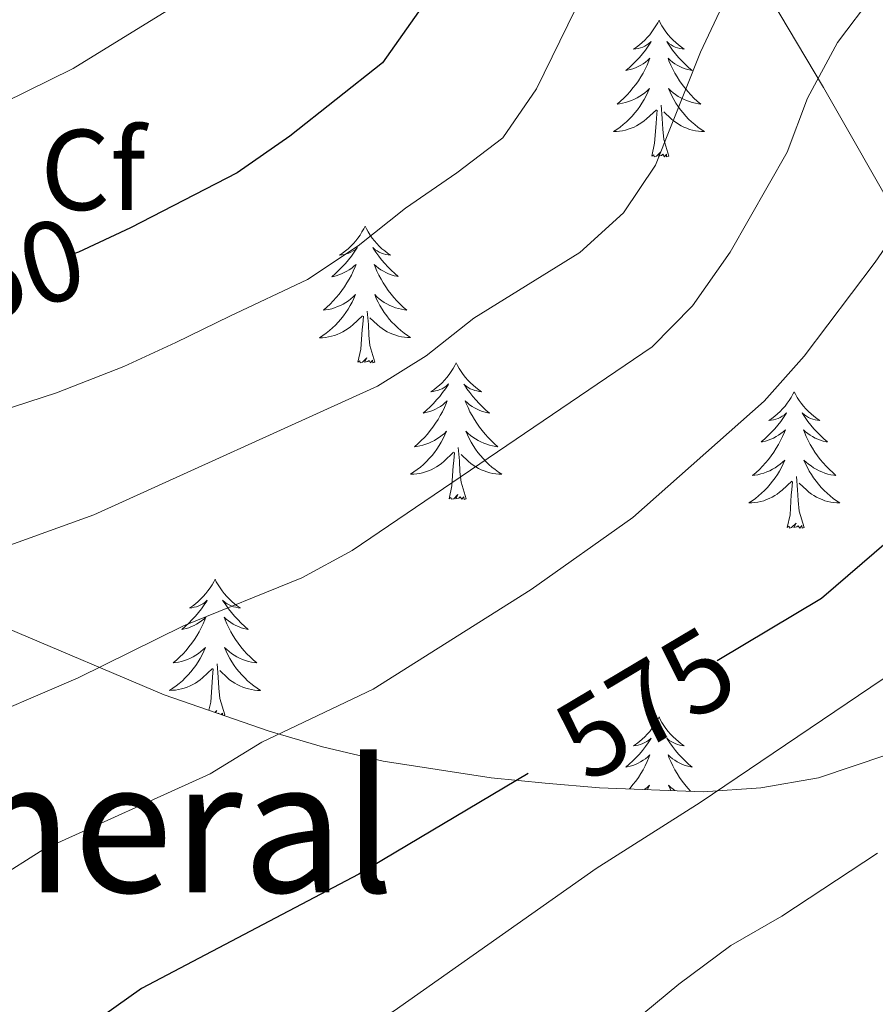
# Model space of a CAD drawing. Units: metres. Extents: x 582688 to 587179, y 4728532 to 4731557.
# Drawn here: x 586817 to 586891, y 4729094 to 4729180 of the extents above; entities that cross this region are included whole.
import ezdxf
from ezdxf.enums import TextEntityAlignment as Align

# ---------------------------------------------------------------- set-up
doc = ezdxf.new("R2010")
doc.units = ezdxf.units.M
doc.header["$MEASUREMENT"] = 0
for name, color, linetype, lineweight in [('Level 35', 92, 'Continuous', 0), ('Level 36', 19, 'Continuous', 40), ('Level 37', 92, 'Continuous', 0), ('Level 4', 36, 'Continuous', 30), ('Level 41', 19, 'Continuous', 0), ('Level 45', 19, 'Continuous', 0), ('Level 5', 36, 'Continuous', 0)]:
    doc.layers.add(name, color=color, linetype=linetype, lineweight=lineweight)
doc.styles.add('Arial', font='ARIAL.TTF', dxfattribs={"height": 0.2})

msp = doc.modelspace()

# ---------------------------------------------------------------- linework, layer by layer
at = {"layer": 'Level 35', "color": 92, "linetype": 'Continuous', "lineweight": 0, "ltscale": 0.5}
for points in [[(586891.591, 4729301.036, 562.33), (586887.471, 4729298.317, 560.85), (586878.539, 4729287.568, 555.58), (586876.029, 4729286.179, 555.6), (586873.309, 4729284.129, 555.99), (586874.498, 4729279.149, 556.72), (586875.007, 4729274.099, 556.6), (586874.936, 4729269.029, 555.98), (586874.396, 4729263.999, 555.2), (586872.824, 4729255.97, 554.46), (586871.444, 4729251.23, 554.46), (586864.461, 4729232.361, 554.46), (586862.649, 4729224.672, 554.46), (586861.869, 4729219.442, 554.46), (586861.908, 4729214.352, 554.46), (586863.117, 4729210.062, 554.46), (586865.346, 4729205.871, 554.88), (586867.865, 4729201.871, 556.03), (586870.595, 4729198.011, 557.73), (586881.611, 4729182.789, 566.26), (586886.97, 4729173.768, 570.51), (586893.857, 4729161.677, 576.61)], [(586838.582, 4729117.586, 577.94), (586829.393, 4729120.768, 576.3), (586815.815, 4729126.51, 573.79), (586807.286, 4729130.631, 571.33), (586802.956, 4729133.012, 569.65), (586795.118, 4729138.363, 565.92), (586788.119, 4729144.344, 562.02), (586780.261, 4729152.245, 557.53), (586778.571, 4729156.405, 555.85), (586778.372, 4729161.505, 554.2), (586777.593, 4729166.406, 552.58), (586775.424, 4729169.246, 551.39), (586771.044, 4729171.836, 549.78), (586766.505, 4729173.507, 548.21), (586761.815, 4729174.458, 546.77), (586755.206, 4729174.899, 545.26), (586750.326, 4729174.35, 544.46), (586740.536, 4729171.831, 543.07), (586735.656, 4729171.372, 542.4), (586734.166, 4729171.502, 542.19), (586724.557, 4729173.424, 540.87), (586715.108, 4729176.265, 539.61), (586700.809, 4729181.937, 537.59)], [(586892.49, 4729115.528, 586.6), (586886.549, 4729113.509, 586.95), (586881.51, 4729112.63, 587.16), (586876.46, 4729112.3, 587.22), (586867.43, 4729112.652, 586.66), (586862.68, 4729113.043, 585.68), (586857.951, 4729113.523, 584.17), (586848.521, 4729114.975, 580.62), (586843.242, 4729116.216, 578.99), (586838.582, 4729117.586, 577.94)]]:
    msp.add_polyline3d(points, dxfattribs=at)
at = {"layer": 'Level 36', "color": 92, "linetype": 'Continuous', "lineweight": 0}
for points in [[(586872.611, 4729179.63, 0.01), (586872.501, 4729179.41, 0.01), (586872.341, 4729179.13, 0.01), (586872.171, 4729178.871, 0.01), (586871.991, 4729178.611, 0.01), (586871.801, 4729178.361, 0.01), (586871.591, 4729178.121, 0.01), (586871.371, 4729177.901, 0.01), (586871.141, 4729177.681, 0.01), (586870.901, 4729177.481, 0.01), (586870.651, 4729177.291, 0.01), (586870.391, 4729177.111, 0.01), (586870.591, 4729177.131, 0.01), (586870.791, 4729177.171, 0.01), (586870.991, 4729177.231, 0.01), (586871.191, 4729177.291, 0.01), (586871.381, 4729177.381, 0.01), (586871.561, 4729177.481, 0.01), (586871.731, 4729177.591, 0.01), (586871.941, 4729177.781, 0.01), (586871.901, 4729177.721, 0.01), (586871.661, 4729177.371, 0.01), (586871.421, 4729177.031, 0.01), (586871.171, 4729176.711, 0.01), (586870.901, 4729176.391, 0.01), (586870.621, 4729176.091, 0.01), (586870.331, 4729175.791, 0.01), (586870.021, 4729175.511, 0.01), (586869.711, 4729175.241, 0.01), (586869.831, 4729175.261, 0.01), (586870.081, 4729175.321, 0.01), (586870.321, 4729175.391, 0.01), (586870.561, 4729175.481, 0.01), (586870.791, 4729175.591, 0.01), (586871.011, 4729175.701, 0.01), (586871.231, 4729175.831, 0.01), (586871.441, 4729175.981, 0.01), (586871.631, 4729176.141, 0.01), (586871.821, 4729176.311, 0.01), (586871.731, 4729176.081, 0.01), (586871.581, 4729175.721, 0.01), (586871.401, 4729175.371, 0.01), (586871.221, 4729175.021, 0.01), (586871.021, 4729174.681, 0.01), (586870.81, 4729174.351, 0.01), (586870.58, 4729174.031, 0.01), (586870.34, 4729173.721, 0.01), (586870.09, 4729173.411, 0.01), (586869.83, 4729173.121, 0.01), (586869.55, 4729172.841, 0.01), (586869.26, 4729172.571, 0.01), (586868.97, 4729172.311, 0.01), (586869.16, 4729172.341, 0.01), (586869.43, 4729172.391, 0.01), (586869.69, 4729172.451, 0.01), (586869.95, 4729172.531, 0.01), (586870.21, 4729172.621, 0.01), (586870.46, 4729172.731, 0.01), (586870.7, 4729172.851, 0.01), (586870.93, 4729172.991, 0.01), (586871.16, 4729173.141, 0.01), (586871.37, 4729173.301, 0.01), (586871.58, 4729173.481, 0.01), (586871.77, 4729173.671, 0.01), (586871.63, 4729173.341, 0.01)], [(586872.611, 4729179.63, 0.01), (586872.721, 4729179.41, 0.01), (586872.871, 4729179.13, 0.01), (586873.041, 4729178.87, 0.01), (586873.221, 4729178.61, 0.01), (586873.421, 4729178.36, 0.01), (586873.621, 4729178.12, 0.01), (586873.841, 4729177.9, 0.01), (586874.071, 4729177.68, 0.01), (586874.311, 4729177.48, 0.01), (586874.561, 4729177.29, 0.01), (586874.821, 4729177.11, 0.01), (586874.631, 4729177.13, 0.01), (586874.421, 4729177.17, 0.01), (586874.221, 4729177.23, 0.01), (586874.031, 4729177.29, 0.01), (586873.841, 4729177.38, 0.01), (586873.661, 4729177.48, 0.01), (586873.481, 4729177.59, 0.01), (586873.281, 4729177.78, 0.01), (586873.321, 4729177.72, 0.01), (586873.551, 4729177.37, 0.01), (586873.791, 4729177.03, 0.01), (586874.051, 4729176.71, 0.01), (586874.321, 4729176.39, 0.01), (586874.601, 4729176.09, 0.01), (586874.891, 4729175.79, 0.01), (586875.19, 4729175.51, 0.01), (586875.51, 4729175.24, 0.01), (586875.38, 4729175.26, 0.01), (586875.14, 4729175.32, 0.01), (586874.89, 4729175.39, 0.01), (586874.661, 4729175.48, 0.01), (586874.431, 4729175.59, 0.01), (586874.201, 4729175.7, 0.01), (586873.991, 4729175.83, 0.01), (586873.781, 4729175.98, 0.01), (586873.581, 4729176.14, 0.01), (586873.401, 4729176.31, 0.01), (586873.481, 4729176.08, 0.01), (586873.641, 4729175.72, 0.01), (586873.811, 4729175.37, 0.01), (586874, 4729175.02, 0.01), (586874.2, 4729174.68, 0.01), (586874.41, 4729174.35, 0.01), (586874.64, 4729174.03, 0.01), (586874.88, 4729173.72, 0.01), (586875.13, 4729173.41, 0.01), (586875.39, 4729173.12, 0.01), (586875.66, 4729172.84, 0.01), (586875.95, 4729172.57, 0.01), (586876.25, 4729172.31, 0.01), (586876.05, 4729172.34, 0.01), (586875.79, 4729172.39, 0.01), (586875.52, 4729172.45, 0.01), (586875.26, 4729172.53, 0.01), (586875.01, 4729172.62, 0.01), (586874.76, 4729172.73, 0.01), (586874.52, 4729172.85, 0.01), (586874.29, 4729172.99, 0.01), (586874.06, 4729173.14, 0.01), (586873.84, 4729173.3, 0.01), (586873.64, 4729173.48, 0.01), (586873.44, 4729173.67, 0.01), (586873.58, 4729173.34, 0.01)], [(586871.63, 4729173.341, 0.01), (586871.48, 4729173.021, 0.01), (586871.31, 4729172.711, 0.01), (586871.12, 4729172.401, 0.01), (586870.93, 4729172.101, 0.01), (586870.72, 4729171.821, 0.01), (586870.49, 4729171.541, 0.01), (586870.26, 4729171.271, 0.01), (586870.01, 4729171.011, 0.01), (586869.76, 4729170.771, 0.01), (586869.49, 4729170.531, 0.01), (586869.21, 4729170.311, 0.01), (586868.92, 4729170.101, 0.01), (586868.63, 4729169.911, 0.01), (586868.89, 4729169.921, 0.01), (586869.16, 4729169.951, 0.01), (586869.42, 4729169.991, 0.01), (586869.68, 4729170.041, 0.01), (586869.93, 4729170.111, 0.01), (586870.18, 4729170.201, 0.01), (586870.43, 4729170.311, 0.01), (586870.66, 4729170.421, 0.01), (586870.89, 4729170.551, 0.01), (586871.12, 4729170.701, 0.01), (586871.33, 4729170.851, 0.01), (586871.53, 4729171.031, 0.01), (586872.38, 4729171.821, 0.01)], [(586873.58, 4729173.34, 0.01), (586873.74, 4729173.02, 0.01), (586873.91, 4729172.71, 0.01), (586874.09, 4729172.4, 0.01), (586874.29, 4729172.1, 0.01), (586874.5, 4729171.82, 0.01), (586874.72, 4729171.54, 0.01), (586874.96, 4729171.27, 0.01), (586875.2, 4729171.01, 0.01), (586875.46, 4729170.77, 0.01), (586875.73, 4729170.53, 0.01), (586876.01, 4729170.31, 0.01), (586876.3, 4729170.1, 0.01), (586876.589, 4729169.91, 0.01), (586876.319, 4729169.92, 0.01), (586876.06, 4729169.95, 0.01), (586875.8, 4729169.99, 0.01), (586875.54, 4729170.04, 0.01), (586875.28, 4729170.11, 0.01), (586875.03, 4729170.2, 0.01), (586874.79, 4729170.31, 0.01), (586874.55, 4729170.42, 0.01), (586874.32, 4729170.55, 0.01), (586874.1, 4729170.7, 0.01), (586873.89, 4729170.85, 0.01), (586873.68, 4729171.03, 0.01), (586873.03, 4729171.65, 0.01)], [(586873.459, 4729167.77, 0.01), (586873.03, 4729169.21, 0.01), (586872.94, 4729170.12, 0.01), (586872.89, 4729171.07, 0.01), (586872.79, 4729172.23, 0.01)], [(586871.989, 4729167.771, 0.01), (586872.23, 4729168.891, 0.01), (586872.35, 4729170.631, 0.01), (586872.4, 4729171.071, 0.01), (586872.46, 4729171.791, 0.01)], [(586873.459, 4729167.77, 0.01), (586873.279, 4729167.71, 0.01), (586873.269, 4729167.95, 0.01), (586873.079, 4729167.72, 0.01), (586872.959, 4729167.93, 0.01), (586872.829, 4729167.821, 0.01), (586872.559, 4729167.771, 0.01), (586872.759, 4729168.161, 0.01), (586872.379, 4729167.781, 0.01), (586872.189, 4729167.721, 0.01), (586872.149, 4729167.891, 0.01), (586871.989, 4729167.771, 0.01)], [(586846.949, 4729161.645, 0.01), (586846.839, 4729161.425, 0.01), (586846.679, 4729161.155, 0.01), (586846.519, 4729160.885, 0.01), (586846.329, 4729160.625, 0.01), (586846.139, 4729160.375, 0.01), (586845.929, 4729160.145, 0.01), (586845.709, 4729159.915, 0.01), (586845.479, 4729159.695, 0.01), (586845.239, 4729159.495, 0.01), (586844.989, 4729159.305, 0.01), (586844.729, 4729159.115, 0.01), (586844.929, 4729159.155, 0.01), (586845.139, 4729159.185, 0.01), (586845.329, 4729159.245, 0.01), (586845.529, 4729159.315, 0.01), (586845.719, 4729159.395, 0.01), (586845.899, 4729159.495, 0.01), (586846.069, 4729159.605, 0.01), (586846.279, 4729159.795, 0.01), (586846.239, 4729159.735, 0.01), (586846.009, 4729159.395, 0.01), (586845.759, 4729159.055, 0.01), (586845.509, 4729158.725, 0.01), (586845.239, 4729158.415, 0.01), (586844.959, 4729158.105, 0.01), (586844.669, 4729157.805, 0.01), (586844.359, 4729157.525, 0.01), (586844.049, 4729157.245, 0.01), (586844.179, 4729157.275, 0.01), (586844.419, 4729157.335, 0.01), (586844.659, 4729157.405, 0.01), (586844.899, 4729157.495, 0.01), (586845.129, 4729157.605, 0.01), (586845.349, 4729157.725, 0.01), (586845.569, 4729157.855, 0.01), (586845.779, 4729157.995, 0.01), (586845.969, 4729158.155, 0.01), (586846.159, 4729158.325, 0.01), (586846.069, 4729158.105, 0.01), (586845.919, 4729157.745, 0.01), (586845.749, 4729157.385, 0.01), (586845.559, 4729157.045, 0.01), (586845.359, 4729156.705, 0.01), (586845.149, 4729156.375, 0.01), (586844.918, 4729156.035, 0.01), (586844.678, 4729155.725, 0.01), (586844.428, 4729155.425, 0.01), (586844.168, 4729155.135, 0.01), (586843.888, 4729154.855, 0.01), (586843.608, 4729154.585, 0.01), (586843.308, 4729154.325, 0.01), (586843.498, 4729154.345, 0.01), (586843.768, 4729154.395, 0.01), (586844.038, 4729154.455, 0.01), (586844.288, 4729154.535, 0.01), (586844.548, 4729154.635, 0.01), (586844.798, 4729154.735, 0.01), (586845.038, 4729154.865, 0.01), (586845.268, 4729155.005, 0.01), (586845.498, 4729155.155, 0.01), (586845.708, 4729155.325, 0.01), (586845.918, 4729155.495, 0.01), (586846.108, 4729155.685, 0.01), (586845.968, 4729155.355, 0.01)], [(586846.949, 4729161.645, 0.01), (586847.059, 4729161.425, 0.01), (586847.219, 4729161.155, 0.01), (586847.379, 4729160.885, 0.01), (586847.569, 4729160.625, 0.01), (586847.759, 4729160.375, 0.01), (586847.969, 4729160.144, 0.01), (586848.189, 4729159.914, 0.01), (586848.419, 4729159.694, 0.01), (586848.659, 4729159.494, 0.01), (586848.909, 4729159.304, 0.01), (586849.169, 4729159.124, 0.01), (586848.969, 4729159.154, 0.01), (586848.759, 4729159.184, 0.01), (586848.569, 4729159.244, 0.01), (586848.369, 4729159.314, 0.01), (586848.179, 4729159.394, 0.01), (586847.999, 4729159.494, 0.01), (586847.829, 4729159.605, 0.01), (586847.619, 4729159.795, 0.01), (586847.659, 4729159.735, 0.01), (586847.889, 4729159.395, 0.01), (586848.139, 4729159.054, 0.01), (586848.389, 4729158.724, 0.01), (586848.659, 4729158.414, 0.01), (586848.939, 4729158.104, 0.01), (586849.229, 4729157.814, 0.01), (586849.539, 4729157.534, 0.01), (586849.848, 4729157.254, 0.01), (586849.718, 4729157.284, 0.01), (586849.479, 4729157.334, 0.01), (586849.239, 4729157.414, 0.01), (586848.999, 4729157.504, 0.01), (586848.769, 4729157.604, 0.01), (586848.549, 4729157.724, 0.01), (586848.329, 4729157.854, 0.01), (586848.119, 4729157.994, 0.01), (586847.929, 4729158.155, 0.01), (586847.739, 4729158.325, 0.01), (586847.829, 4729158.105, 0.01), (586847.979, 4729157.745, 0.01), (586848.149, 4729157.384, 0.01), (586848.339, 4729157.044, 0.01), (586848.538, 4729156.704, 0.01), (586848.748, 4729156.374, 0.01), (586848.978, 4729156.044, 0.01), (586849.218, 4729155.734, 0.01), (586849.468, 4729155.434, 0.01), (586849.728, 4729155.144, 0.01), (586850.008, 4729154.854, 0.01), (586850.288, 4729154.594, 0.01), (586850.588, 4729154.334, 0.01), (586850.398, 4729154.354, 0.01), (586850.128, 4729154.404, 0.01), (586849.858, 4729154.464, 0.01), (586849.608, 4729154.544, 0.01), (586849.348, 4729154.634, 0.01), (586849.098, 4729154.744, 0.01), (586848.858, 4729154.874, 0.01), (586848.628, 4729155.004, 0.01), (586848.398, 4729155.154, 0.01), (586848.188, 4729155.325, 0.01), (586847.978, 4729155.495, 0.01), (586847.788, 4729155.685, 0.01), (586847.928, 4729155.355, 0.01)], [(586845.968, 4729155.355, 0.01), (586845.818, 4729155.035, 0.01), (586845.648, 4729154.725, 0.01), (586845.468, 4729154.415, 0.01), (586845.268, 4729154.125, 0.01), (586845.058, 4729153.825, 0.01), (586844.838, 4729153.545, 0.01), (586844.598, 4729153.285, 0.01), (586844.358, 4729153.025, 0.01), (586844.098, 4729152.775, 0.01), (586843.828, 4729152.545, 0.01), (586843.548, 4729152.325, 0.01), (586843.258, 4729152.115, 0.01), (586842.968, 4729151.925, 0.01), (586843.238, 4729151.925, 0.01), (586843.498, 4729151.955, 0.01), (586843.758, 4729151.995, 0.01), (586844.018, 4729152.055, 0.01), (586844.268, 4729152.125, 0.01), (586844.518, 4729152.215, 0.01), (586844.768, 4729152.315, 0.01), (586845.008, 4729152.435, 0.01), (586845.238, 4729152.575, 0.01), (586845.458, 4729152.715, 0.01), (586845.668, 4729152.875, 0.01), (586845.868, 4729153.045, 0.01), (586846.718, 4729153.845, 0.01)], [(586847.928, 4729155.355, 0.01), (586848.078, 4729155.035, 0.01), (586848.248, 4729154.725, 0.01), (586848.428, 4729154.414, 0.01), (586848.628, 4729154.124, 0.01), (586848.838, 4729153.834, 0.01), (586849.058, 4729153.554, 0.01), (586849.298, 4729153.284, 0.01), (586849.538, 4729153.034, 0.01), (586849.798, 4729152.784, 0.01), (586850.068, 4729152.554, 0.01), (586850.348, 4729152.334, 0.01), (586850.638, 4729152.124, 0.01), (586850.928, 4729151.934, 0.01), (586850.658, 4729151.934, 0.01), (586850.398, 4729151.964, 0.01), (586850.138, 4729152.004, 0.01), (586849.878, 4729152.064, 0.01), (586849.628, 4729152.134, 0.01), (586849.378, 4729152.224, 0.01), (586849.128, 4729152.324, 0.01), (586848.888, 4729152.434, 0.01), (586848.658, 4729152.574, 0.01), (586848.438, 4729152.714, 0.01), (586848.228, 4729152.875, 0.01), (586848.028, 4729153.045, 0.01), (586847.368, 4729153.665, 0.01)], [(586847.797, 4729149.795, 0.01), (586847.368, 4729151.235, 0.01), (586847.278, 4729152.135, 0.01), (586847.238, 4729153.085, 0.01), (586847.128, 4729154.255, 0.01)], [(586846.327, 4729149.795, 0.01), (586846.578, 4729150.915, 0.01), (586846.688, 4729152.655, 0.01), (586846.738, 4729153.085, 0.01), (586846.798, 4729153.815, 0.01)], [(586847.797, 4729149.795, 0.01), (586847.627, 4729149.725, 0.01), (586847.607, 4729149.965, 0.01), (586847.417, 4729149.745, 0.01), (586847.297, 4729149.945, 0.01), (586847.177, 4729149.835, 0.01), (586846.907, 4729149.785, 0.01), (586847.097, 4729150.175, 0.01), (586846.717, 4729149.795, 0.01), (586846.527, 4729149.745, 0.01), (586846.487, 4729149.905, 0.01), (586846.327, 4729149.795, 0.01)], [(586854.907, 4729149.724, 0.01), (586854.797, 4729149.504, 0.01), (586854.637, 4729149.234, 0.01), (586854.477, 4729148.964, 0.01), (586854.287, 4729148.704, 0.01), (586854.097, 4729148.464, 0.01), (586853.887, 4729148.224, 0.01), (586853.667, 4729147.994, 0.01), (586853.437, 4729147.784, 0.01), (586853.197, 4729147.574, 0.01), (586852.947, 4729147.384, 0.01), (586852.687, 4729147.204, 0.01), (586852.887, 4729147.234, 0.01), (586853.097, 4729147.274, 0.01), (586853.287, 4729147.324, 0.01), (586853.487, 4729147.394, 0.01), (586853.677, 4729147.474, 0.01), (586853.857, 4729147.574, 0.01), (586854.027, 4729147.694, 0.01), (586854.237, 4729147.884, 0.01), (586854.197, 4729147.814, 0.01), (586853.967, 4729147.474, 0.01), (586853.717, 4729147.134, 0.01), (586853.467, 4729146.804, 0.01), (586853.197, 4729146.494, 0.01), (586852.916, 4729146.184, 0.01), (586852.626, 4729145.894, 0.01), (586852.316, 4729145.614, 0.01), (586852.006, 4729145.334, 0.01), (586852.136, 4729145.364, 0.01), (586852.376, 4729145.424, 0.01), (586852.616, 4729145.494, 0.01), (586852.856, 4729145.584, 0.01), (586853.086, 4729145.684, 0.01), (586853.306, 4729145.804, 0.01), (586853.526, 4729145.934, 0.01), (586853.736, 4729146.074, 0.01), (586853.926, 4729146.234, 0.01), (586854.116, 4729146.404, 0.01), (586854.026, 4729146.184, 0.01), (586853.876, 4729145.824, 0.01), (586853.706, 4729145.464, 0.01), (586853.516, 4729145.124, 0.01), (586853.316, 4729144.784, 0.01), (586853.106, 4729144.454, 0.01), (586852.876, 4729144.124, 0.01), (586852.636, 4729143.814, 0.01), (586852.386, 4729143.514, 0.01), (586852.126, 4729143.224, 0.01), (586851.846, 4729142.944, 0.01), (586851.566, 4729142.674, 0.01), (586851.266, 4729142.414, 0.01), (586851.456, 4729142.434, 0.01), (586851.726, 4729142.484, 0.01), (586851.996, 4729142.544, 0.01), (586852.246, 4729142.624, 0.01), (586852.506, 4729142.724, 0.01), (586852.756, 4729142.824, 0.01), (586852.996, 4729142.954, 0.01), (586853.226, 4729143.094, 0.01), (586853.456, 4729143.234, 0.01), (586853.666, 4729143.404, 0.01), (586853.876, 4729143.574, 0.01), (586854.066, 4729143.764, 0.01), (586853.926, 4729143.444, 0.01)], [(586854.907, 4729149.724, 0.01), (586855.017, 4729149.503, 0.01), (586855.177, 4729149.233, 0.01), (586855.337, 4729148.963, 0.01), (586855.527, 4729148.703, 0.01), (586855.717, 4729148.463, 0.01), (586855.927, 4729148.223, 0.01), (586856.147, 4729147.993, 0.01), (586856.377, 4729147.783, 0.01), (586856.617, 4729147.573, 0.01), (586856.867, 4729147.383, 0.01), (586857.126, 4729147.203, 0.01), (586856.926, 4729147.233, 0.01), (586856.716, 4729147.273, 0.01), (586856.527, 4729147.323, 0.01), (586856.327, 4729147.393, 0.01), (586856.137, 4729147.473, 0.01), (586855.957, 4729147.573, 0.01), (586855.787, 4729147.693, 0.01), (586855.577, 4729147.883, 0.01), (586855.617, 4729147.813, 0.01), (586855.847, 4729147.473, 0.01), (586856.096, 4729147.133, 0.01), (586856.346, 4729146.803, 0.01), (586856.616, 4729146.493, 0.01), (586856.896, 4729146.183, 0.01), (586857.186, 4729145.893, 0.01), (586857.496, 4729145.613, 0.01), (586857.806, 4729145.333, 0.01), (586857.676, 4729145.363, 0.01), (586857.436, 4729145.423, 0.01), (586857.196, 4729145.493, 0.01), (586856.956, 4729145.583, 0.01), (586856.726, 4729145.683, 0.01), (586856.506, 4729145.803, 0.01), (586856.286, 4729145.933, 0.01), (586856.076, 4729146.073, 0.01), (586855.886, 4729146.233, 0.01), (586855.696, 4729146.403, 0.01), (586855.786, 4729146.183, 0.01), (586855.936, 4729145.823, 0.01), (586856.106, 4729145.463, 0.01), (586856.296, 4729145.123, 0.01), (586856.496, 4729144.783, 0.01), (586856.706, 4729144.453, 0.01), (586856.936, 4729144.123, 0.01), (586857.176, 4729143.813, 0.01), (586857.426, 4729143.513, 0.01), (586857.686, 4729143.223, 0.01), (586857.966, 4729142.943, 0.01), (586858.246, 4729142.673, 0.01), (586858.546, 4729142.413, 0.01), (586858.356, 4729142.433, 0.01), (586858.086, 4729142.483, 0.01), (586857.816, 4729142.543, 0.01), (586857.566, 4729142.623, 0.01), (586857.306, 4729142.723, 0.01), (586857.056, 4729142.823, 0.01), (586856.816, 4729142.953, 0.01), (586856.586, 4729143.093, 0.01), (586856.356, 4729143.233, 0.01), (586856.146, 4729143.403, 0.01), (586855.936, 4729143.573, 0.01), (586855.746, 4729143.763, 0.01), (586855.886, 4729143.443, 0.01)], [(586884.415, 4729147.209, 0.01), (586884.305, 4729146.989, 0.01), (586884.155, 4729146.719, 0.01), (586883.985, 4729146.449, 0.01), (586883.805, 4729146.199, 0.01), (586883.615, 4729145.949, 0.01), (586883.405, 4729145.709, 0.01), (586883.185, 4729145.479, 0.01), (586882.955, 4729145.269, 0.01), (586882.725, 4729145.069, 0.01), (586882.475, 4729144.869, 0.01), (586882.215, 4729144.699, 0.01), (586882.415, 4729144.719, 0.01), (586882.615, 4729144.759, 0.01), (586882.815, 4729144.809, 0.01), (586883.005, 4729144.879, 0.01), (586883.195, 4729144.969, 0.01), (586883.375, 4729145.069, 0.01), (586883.555, 4729145.179, 0.01), (586883.745, 4729145.369, 0.01), (586883.715, 4729145.299, 0.01), (586883.485, 4729144.959, 0.01), (586883.245, 4729144.619, 0.01), (586882.985, 4729144.299, 0.01), (586882.715, 4729143.979, 0.01), (586882.435, 4729143.669, 0.01), (586882.145, 4729143.379, 0.01), (586881.845, 4729143.099, 0.01), (586881.535, 4729142.829, 0.01), (586881.655, 4729142.849, 0.01), (586881.905, 4729142.909, 0.01), (586882.145, 4729142.979, 0.01), (586882.375, 4729143.069, 0.01), (586882.605, 4729143.169, 0.01), (586882.835, 4729143.289, 0.01), (586883.045, 4729143.419, 0.01), (586883.255, 4729143.569, 0.01), (586883.455, 4729143.719, 0.01), (586883.645, 4729143.889, 0.01), (586883.555, 4729143.669, 0.01), (586883.395, 4729143.309, 0.01), (586883.225, 4729142.959, 0.01), (586883.045, 4729142.609, 0.01), (586882.845, 4729142.269, 0.01), (586882.624, 4729141.939, 0.01), (586882.404, 4729141.619, 0.01), (586882.164, 4729141.299, 0.01), (586881.914, 4729140.999, 0.01), (586881.644, 4729140.709, 0.01), (586881.374, 4729140.429, 0.01), (586881.084, 4729140.159, 0.01), (586880.784, 4729139.9, 0.01), (586880.984, 4729139.929, 0.01), (586881.254, 4729139.969, 0.01), (586881.514, 4729140.029, 0.01), (586881.774, 4729140.109, 0.01), (586882.024, 4729140.209, 0.01), (586882.274, 4729140.319, 0.01), (586882.514, 4729140.439, 0.01), (586882.754, 4729140.579, 0.01), (586882.974, 4729140.729, 0.01), (586883.194, 4729140.889, 0.01), (586883.394, 4729141.069, 0.01), (586883.594, 4729141.249, 0.01), (586883.454, 4729140.929, 0.01)], [(586884.415, 4729147.209, 0.01), (586884.535, 4729146.989, 0.01), (586884.685, 4729146.719, 0.01), (586884.855, 4729146.449, 0.01), (586885.035, 4729146.199, 0.01), (586885.235, 4729145.949, 0.01), (586885.445, 4729145.709, 0.01), (586885.665, 4729145.479, 0.01), (586885.895, 4729145.269, 0.01), (586886.135, 4729145.069, 0.01), (586886.385, 4729144.869, 0.01), (586886.645, 4729144.699, 0.01), (586886.445, 4729144.719, 0.01), (586886.245, 4729144.759, 0.01), (586886.045, 4729144.809, 0.01), (586885.845, 4729144.879, 0.01), (586885.665, 4729144.969, 0.01), (586885.485, 4729145.069, 0.01), (586885.305, 4729145.179, 0.01), (586885.105, 4729145.369, 0.01), (586885.145, 4729145.299, 0.01), (586885.375, 4729144.959, 0.01), (586885.615, 4729144.619, 0.01), (586885.875, 4729144.299, 0.01), (586886.135, 4729143.979, 0.01), (586886.415, 4729143.669, 0.01), (586886.715, 4729143.379, 0.01), (586887.014, 4729143.099, 0.01), (586887.324, 4729142.828, 0.01), (586887.204, 4729142.848, 0.01), (586886.954, 4729142.909, 0.01), (586886.714, 4729142.979, 0.01), (586886.474, 4729143.069, 0.01), (586886.245, 4729143.169, 0.01), (586886.025, 4729143.289, 0.01), (586885.805, 4729143.419, 0.01), (586885.605, 4729143.569, 0.01), (586885.405, 4729143.719, 0.01), (586885.215, 4729143.889, 0.01), (586885.305, 4729143.669, 0.01), (586885.465, 4729143.309, 0.01), (586885.635, 4729142.959, 0.01), (586885.814, 4729142.609, 0.01), (586886.014, 4729142.269, 0.01), (586886.224, 4729141.939, 0.01), (586886.454, 4729141.619, 0.01), (586886.694, 4729141.299, 0.01), (586886.944, 4729140.999, 0.01), (586887.214, 4729140.709, 0.01), (586887.484, 4729140.428, 0.01), (586887.774, 4729140.158, 0.01), (586888.064, 4729139.898, 0.01), (586887.874, 4729139.928, 0.01), (586887.604, 4729139.968, 0.01), (586887.344, 4729140.028, 0.01), (586887.084, 4729140.109, 0.01), (586886.824, 4729140.209, 0.01), (586886.584, 4729140.319, 0.01), (586886.344, 4729140.439, 0.01), (586886.104, 4729140.579, 0.01), (586885.884, 4729140.729, 0.01), (586885.664, 4729140.889, 0.01), (586885.464, 4729141.069, 0.01), (586885.264, 4729141.249, 0.01), (586885.404, 4729140.929, 0.01)], [(586853.926, 4729143.444, 0.01), (586853.776, 4729143.114, 0.01), (586853.606, 4729142.804, 0.01), (586853.426, 4729142.504, 0.01), (586853.226, 4729142.204, 0.01), (586853.016, 4729141.914, 0.01), (586852.796, 4729141.634, 0.01), (586852.556, 4729141.374, 0.01), (586852.316, 4729141.114, 0.01), (586852.056, 4729140.864, 0.01), (586851.786, 4729140.634, 0.01), (586851.506, 4729140.414, 0.01), (586851.216, 4729140.204, 0.01), (586850.926, 4729140.014, 0.01), (586851.195, 4729140.014, 0.01), (586851.455, 4729140.044, 0.01), (586851.715, 4729140.084, 0.01), (586851.975, 4729140.144, 0.01), (586852.225, 4729140.214, 0.01), (586852.475, 4729140.304, 0.01), (586852.725, 4729140.404, 0.01), (586852.966, 4729140.524, 0.01), (586853.196, 4729140.654, 0.01), (586853.416, 4729140.794, 0.01), (586853.626, 4729140.954, 0.01), (586853.826, 4729141.124, 0.01), (586854.676, 4729141.924, 0.01)], [(586855.886, 4729143.443, 0.01), (586856.036, 4729143.113, 0.01), (586856.206, 4729142.803, 0.01), (586856.386, 4729142.503, 0.01), (586856.586, 4729142.203, 0.01), (586856.796, 4729141.913, 0.01), (586857.016, 4729141.633, 0.01), (586857.255, 4729141.373, 0.01), (586857.495, 4729141.113, 0.01), (586857.755, 4729140.863, 0.01), (586858.025, 4729140.633, 0.01), (586858.305, 4729140.413, 0.01), (586858.595, 4729140.203, 0.01), (586858.885, 4729140.013, 0.01), (586858.615, 4729140.013, 0.01), (586858.355, 4729140.043, 0.01), (586858.095, 4729140.083, 0.01), (586857.835, 4729140.143, 0.01), (586857.585, 4729140.213, 0.01), (586857.335, 4729140.303, 0.01), (586857.085, 4729140.403, 0.01), (586856.845, 4729140.523, 0.01), (586856.615, 4729140.653, 0.01), (586856.395, 4729140.793, 0.01), (586856.185, 4729140.953, 0.01), (586855.985, 4729141.123, 0.01), (586855.326, 4729141.744, 0.01)], [(586855.765, 4729137.873, 0.01), (586855.325, 4729139.314, 0.01), (586855.235, 4729140.214, 0.01), (586855.196, 4729141.164, 0.01), (586855.086, 4729142.334, 0.01)], [(586854.295, 4729137.874, 0.01), (586854.535, 4729138.994, 0.01), (586854.645, 4729140.734, 0.01), (586854.696, 4729141.164, 0.01), (586854.756, 4729141.894, 0.01)], [(586883.454, 4729140.929, 0.01), (586883.294, 4729140.609, 0.01), (586883.124, 4729140.289, 0.01), (586882.944, 4729139.989, 0.01), (586882.744, 4729139.689, 0.01), (586882.534, 4729139.399, 0.01), (586882.314, 4729139.129, 0.01), (586882.084, 4729138.859, 0.01), (586881.834, 4729138.599, 0.01), (586881.574, 4729138.349, 0.01), (586881.304, 4729138.119, 0.01), (586881.024, 4729137.9, 0.01), (586880.734, 4729137.69, 0.01), (586880.444, 4729137.5, 0.01), (586880.714, 4729137.51, 0.01), (586880.974, 4729137.53, 0.01), (586881.234, 4729137.569, 0.01), (586881.494, 4729137.629, 0.01), (586881.754, 4729137.699, 0.01), (586882.004, 4729137.789, 0.01), (586882.244, 4729137.889, 0.01), (586882.484, 4729138.009, 0.01), (586882.714, 4729138.139, 0.01), (586882.934, 4729138.279, 0.01), (586883.144, 4729138.439, 0.01), (586883.354, 4729138.609, 0.01), (586884.204, 4729139.409, 0.01)], [(586885.404, 4729140.929, 0.01), (586885.564, 4729140.609, 0.01), (586885.724, 4729140.289, 0.01), (586885.914, 4729139.989, 0.01), (586886.104, 4729139.689, 0.01), (586886.324, 4729139.399, 0.01), (586886.544, 4729139.129, 0.01), (586886.774, 4729138.859, 0.01), (586887.024, 4729138.599, 0.01), (586887.284, 4729138.349, 0.01), (586887.554, 4729138.118, 0.01), (586887.824, 4729137.898, 0.01), (586888.114, 4729137.688, 0.01), (586888.403, 4729137.498, 0.01), (586888.143, 4729137.508, 0.01), (586887.883, 4729137.528, 0.01), (586887.614, 4729137.568, 0.01), (586887.364, 4729137.629, 0.01), (586887.104, 4729137.699, 0.01), (586886.854, 4729137.789, 0.01), (586886.614, 4729137.889, 0.01), (586886.374, 4729138.009, 0.01), (586886.144, 4729138.139, 0.01), (586885.924, 4729138.279, 0.01), (586885.704, 4729138.439, 0.01), (586885.504, 4729138.609, 0.01), (586884.844, 4729139.229, 0.01)], [(586885.283, 4729135.359, 0.01), (586884.854, 4729136.799, 0.01), (586884.764, 4729137.709, 0.01), (586884.714, 4729138.649, 0.01), (586884.614, 4729139.819, 0.01)], [(586883.803, 4729135.359, 0.01), (586884.053, 4729136.479, 0.01), (586884.164, 4729138.219, 0.01), (586884.214, 4729138.649, 0.01), (586884.274, 4729139.379, 0.01)], [(586855.765, 4729137.873, 0.01), (586855.595, 4729137.804, 0.01), (586855.575, 4729138.044, 0.01), (586855.385, 4729137.824, 0.01), (586855.265, 4729138.024, 0.01), (586855.145, 4729137.914, 0.01), (586854.865, 4729137.864, 0.01), (586855.055, 4729138.254, 0.01), (586854.685, 4729137.874, 0.01), (586854.495, 4729137.824, 0.01), (586854.445, 4729137.984, 0.01), (586854.295, 4729137.874, 0.01)], [(586885.283, 4729135.359, 0.01), (586885.103, 4729135.289, 0.01), (586885.083, 4729135.529, 0.01), (586884.893, 4729135.309, 0.01), (586884.773, 4729135.509, 0.01), (586884.653, 4729135.409, 0.01), (586884.383, 4729135.349, 0.01), (586884.583, 4729135.749, 0.01), (586884.193, 4729135.369, 0.01), (586884.003, 4729135.309, 0.01), (586883.963, 4729135.469, 0.01), (586883.803, 4729135.359, 0.01)], [(586833.845, 4729130.847, 0.01), (586833.735, 4729130.627, 0.01), (586833.585, 4729130.357, 0.01), (586833.415, 4729130.087, 0.01), (586833.225, 4729129.837, 0.01), (586833.035, 4729129.587, 0.01), (586832.824, 4729129.347, 0.01), (586832.604, 4729129.127, 0.01), (586832.384, 4729128.907, 0.01), (586832.144, 4729128.707, 0.01), (586831.884, 4729128.507, 0.01), (586831.624, 4729128.337, 0.01), (586831.824, 4729128.357, 0.01), (586832.034, 4729128.397, 0.01), (586832.224, 4729128.447, 0.01), (586832.424, 4729128.517, 0.01), (586832.614, 4729128.607, 0.01), (586832.794, 4729128.707, 0.01), (586832.964, 4729128.817, 0.01), (586833.174, 4729129.007, 0.01), (586833.134, 4729128.937, 0.01), (586832.904, 4729128.597, 0.01), (586832.664, 4729128.257, 0.01), (586832.404, 4729127.937, 0.01), (586832.134, 4729127.617, 0.01), (586831.854, 4729127.317, 0.01), (586831.564, 4729127.017, 0.01), (586831.264, 4729126.737, 0.01), (586830.944, 4729126.467, 0.01), (586831.074, 4729126.487, 0.01), (586831.314, 4729126.547, 0.01), (586831.564, 4729126.617, 0.01), (586831.794, 4729126.707, 0.01), (586832.024, 4729126.807, 0.01), (586832.244, 4729126.927, 0.01), (586832.464, 4729127.057, 0.01), (586832.674, 4729127.207, 0.01), (586832.864, 4729127.357, 0.01), (586833.054, 4729127.527, 0.01), (586832.964, 4729127.307, 0.01), (586832.814, 4729126.947, 0.01), (586832.644, 4729126.597, 0.01), (586832.454, 4729126.247, 0.01), (586832.254, 4729125.907, 0.01), (586832.044, 4729125.577, 0.01), (586831.814, 4729125.257, 0.01), (586831.574, 4729124.947, 0.01), (586831.324, 4729124.637, 0.01), (586831.064, 4729124.347, 0.01), (586830.784, 4729124.068, 0.01), (586830.504, 4729123.798, 0.01), (586830.204, 4729123.538, 0.01), (586830.404, 4729123.568, 0.01), (586830.664, 4729123.608, 0.01), (586830.934, 4729123.678, 0.01), (586831.184, 4729123.747, 0.01), (586831.444, 4729123.847, 0.01), (586831.694, 4729123.957, 0.01), (586831.934, 4729124.077, 0.01), (586832.164, 4729124.217, 0.01), (586832.394, 4729124.367, 0.01), (586832.604, 4729124.527, 0.01), (586832.814, 4729124.707, 0.01), (586833.004, 4729124.897, 0.01), (586832.864, 4729124.567, 0.01)], [(586833.845, 4729130.847, 0.01), (586833.955, 4729130.627, 0.01), (586834.115, 4729130.357, 0.01), (586834.285, 4729130.087, 0.01), (586834.464, 4729129.837, 0.01), (586834.654, 4729129.587, 0.01), (586834.864, 4729129.347, 0.01), (586835.084, 4729129.127, 0.01), (586835.314, 4729128.907, 0.01), (586835.554, 4729128.707, 0.01), (586835.804, 4729128.507, 0.01), (586836.064, 4729128.337, 0.01), (586835.864, 4729128.357, 0.01), (586835.664, 4729128.397, 0.01), (586835.464, 4729128.447, 0.01), (586835.264, 4729128.517, 0.01), (586835.074, 4729128.607, 0.01), (586834.894, 4729128.707, 0.01), (586834.724, 4729128.817, 0.01), (586834.514, 4729129.007, 0.01), (586834.554, 4729128.937, 0.01), (586834.784, 4729128.597, 0.01), (586835.034, 4729128.257, 0.01), (586835.284, 4729127.937, 0.01), (586835.554, 4729127.617, 0.01), (586835.834, 4729127.317, 0.01), (586836.124, 4729127.017, 0.01), (586836.434, 4729126.737, 0.01), (586836.744, 4729126.467, 0.01), (586836.624, 4729126.487, 0.01), (586836.374, 4729126.547, 0.01), (586836.134, 4729126.617, 0.01), (586835.894, 4729126.707, 0.01), (586835.664, 4729126.807, 0.01), (586835.444, 4729126.927, 0.01), (586835.224, 4729127.057, 0.01), (586835.014, 4729127.207, 0.01), (586834.824, 4729127.357, 0.01), (586834.634, 4729127.527, 0.01), (586834.724, 4729127.307, 0.01), (586834.874, 4729126.947, 0.01), (586835.044, 4729126.597, 0.01), (586835.234, 4729126.247, 0.01), (586835.434, 4729125.907, 0.01), (586835.644, 4729125.577, 0.01), (586835.874, 4729125.257, 0.01), (586836.114, 4729124.947, 0.01), (586836.364, 4729124.637, 0.01), (586836.623, 4729124.347, 0.01), (586836.903, 4729124.067, 0.01), (586837.183, 4729123.797, 0.01), (586837.483, 4729123.536, 0.01), (586837.293, 4729123.567, 0.01), (586837.023, 4729123.607, 0.01), (586836.763, 4729123.677, 0.01), (586836.503, 4729123.747, 0.01), (586836.243, 4729123.847, 0.01), (586835.993, 4729123.957, 0.01), (586835.753, 4729124.077, 0.01), (586835.523, 4729124.217, 0.01), (586835.294, 4729124.367, 0.01), (586835.084, 4729124.527, 0.01), (586834.874, 4729124.707, 0.01), (586834.684, 4729124.897, 0.01), (586834.824, 4729124.567, 0.01)], [(586832.864, 4729124.567, 0.01), (586832.714, 4729124.247, 0.01), (586832.544, 4729123.927, 0.01), (586832.364, 4729123.627, 0.01), (586832.163, 4729123.327, 0.01), (586831.953, 4729123.037, 0.01), (586831.733, 4729122.767, 0.01), (586831.493, 4729122.497, 0.01), (586831.253, 4729122.237, 0.01), (586830.993, 4729121.988, 0.01), (586830.723, 4729121.758, 0.01), (586830.443, 4729121.538, 0.01), (586830.153, 4729121.328, 0.01), (586829.863, 4729121.138, 0.01), (586830.133, 4729121.148, 0.01), (586830.393, 4729121.168, 0.01), (586830.653, 4729121.208, 0.01), (586830.913, 4729121.268, 0.01), (586831.163, 4729121.338, 0.01), (586831.423, 4729121.427, 0.01), (586831.663, 4729121.527, 0.01), (586831.903, 4729121.647, 0.01), (586832.133, 4729121.777, 0.01), (586832.353, 4729121.927, 0.01), (586832.563, 4729122.077, 0.01), (586832.763, 4729122.247, 0.01), (586833.613, 4729123.047, 0.01)], [(586834.824, 4729124.567, 0.01), (586834.974, 4729124.247, 0.01), (586835.143, 4729123.927, 0.01), (586835.323, 4729123.627, 0.01), (586835.523, 4729123.327, 0.01), (586835.733, 4729123.037, 0.01), (586835.963, 4729122.767, 0.01), (586836.193, 4729122.497, 0.01), (586836.443, 4729122.237, 0.01), (586836.693, 4729121.987, 0.01), (586836.963, 4729121.757, 0.01), (586837.243, 4729121.537, 0.01), (586837.533, 4729121.327, 0.01), (586837.823, 4729121.136, 0.01), (586837.563, 4729121.147, 0.01), (586837.293, 4729121.167, 0.01), (586837.033, 4729121.207, 0.01), (586836.773, 4729121.267, 0.01), (586836.523, 4729121.337, 0.01), (586836.273, 4729121.427, 0.01), (586836.023, 4729121.527, 0.01), (586835.783, 4729121.647, 0.01), (586835.563, 4729121.777, 0.01), (586835.333, 4729121.927, 0.01), (586835.123, 4729122.077, 0.01), (586834.923, 4729122.247, 0.01), (586834.263, 4729122.867, 0.01)], [(586834.693, 4729118.997, 0.01), (586834.263, 4729120.437, 0.01), (586834.173, 4729121.347, 0.01), (586834.133, 4729122.297, 0.01), (586834.023, 4729123.457, 0.01)], [(586833.313, 4729119.407, 0.01), (586833.473, 4729120.117, 0.01), (586833.583, 4729121.857, 0.01), (586833.633, 4729122.297, 0.01), (586833.693, 4729123.017, 0.01)], [(586833.903, 4729119.207, 0.01), (586833.993, 4729119.387, 0.01), (586833.843, 4729119.227, 0.01)], [(586834.223, 4729119.097, 0.01), (586834.193, 4729119.147, 0.01), (586834.153, 4729119.117, 0.01)], [(586834.513, 4729118.997, 0.01), (586834.503, 4729119.167, 0.01), (586834.393, 4729119.037, 0.01)], [(586834.693, 4729118.997, 0.01), (586834.603, 4729118.967, 0.01)], [(586872.611, 4729118.831, 0.01), (586872.501, 4729118.611, 0.01), (586872.341, 4729118.331, 0.01), (586872.171, 4729118.071, 0.01), (586871.991, 4729117.811, 0.01), (586871.801, 4729117.561, 0.01), (586871.591, 4729117.331, 0.01), (586871.371, 4729117.101, 0.01), (586871.141, 4729116.881, 0.01), (586870.901, 4729116.681, 0.01), (586870.651, 4729116.491, 0.01), (586870.391, 4729116.311, 0.01), (586870.591, 4729116.331, 0.01), (586870.791, 4729116.371, 0.01), (586870.991, 4729116.431, 0.01), (586871.191, 4729116.501, 0.01), (586871.381, 4729116.581, 0.01), (586871.561, 4729116.681, 0.01), (586871.731, 4729116.791, 0.01), (586871.941, 4729116.981, 0.01), (586871.891, 4729116.921, 0.01), (586871.661, 4729116.571, 0.01), (586871.421, 4729116.241, 0.01), (586871.161, 4729115.911, 0.01), (586870.9, 4729115.591, 0.01), (586870.62, 4729115.291, 0.01), (586870.32, 4729115.001, 0.01), (586870.02, 4729114.711, 0.01), (586869.71, 4729114.442, 0.01), (586869.83, 4729114.471, 0.01), (586870.08, 4729114.521, 0.01), (586870.32, 4729114.601, 0.01), (586870.56, 4729114.681, 0.01), (586870.79, 4729114.791, 0.01), (586871.01, 4729114.911, 0.01), (586871.23, 4729115.041, 0.01), (586871.43, 4729115.181, 0.01), (586871.63, 4729115.341, 0.01), (586871.82, 4729115.511, 0.01), (586871.73, 4729115.291, 0.01), (586871.57, 4729114.931, 0.01), (586871.4, 4729114.571, 0.01), (586871.22, 4729114.221, 0.01), (586871.02, 4729113.881, 0.01), (586870.81, 4729113.551, 0.01), (586870.58, 4729113.231, 0.01), (586870.34, 4729112.921, 0.01), (586870.09, 4729112.621, 0.01), (586870.03, 4729112.551, 0.01)], [(586872.611, 4729118.831, 0.01), (586872.721, 4729118.611, 0.01), (586872.871, 4729118.331, 0.01), (586873.041, 4729118.071, 0.01), (586873.221, 4729117.811, 0.01), (586873.421, 4729117.561, 0.01), (586873.621, 4729117.331, 0.01), (586873.841, 4729117.101, 0.01), (586874.071, 4729116.881, 0.01), (586874.311, 4729116.681, 0.01), (586874.56, 4729116.491, 0.01), (586874.82, 4729116.311, 0.01), (586874.62, 4729116.331, 0.01), (586874.42, 4729116.371, 0.01), (586874.22, 4729116.431, 0.01), (586874.031, 4729116.501, 0.01), (586873.841, 4729116.581, 0.01), (586873.661, 4729116.681, 0.01), (586873.481, 4729116.791, 0.01), (586873.281, 4729116.981, 0.01), (586873.321, 4729116.921, 0.01), (586873.551, 4729116.571, 0.01), (586873.79, 4729116.241, 0.01), (586874.05, 4729115.911, 0.01), (586874.32, 4729115.591, 0.01), (586874.6, 4729115.291, 0.01), (586874.89, 4729115.001, 0.01), (586875.19, 4729114.711, 0.01), (586875.5, 4729114.441, 0.01), (586875.38, 4729114.471, 0.01), (586875.14, 4729114.521, 0.01), (586874.89, 4729114.601, 0.01), (586874.66, 4729114.681, 0.01), (586874.43, 4729114.791, 0.01), (586874.2, 4729114.911, 0.01), (586873.99, 4729115.041, 0.01), (586873.78, 4729115.181, 0.01), (586873.58, 4729115.341, 0.01), (586873.4, 4729115.511, 0.01), (586873.48, 4729115.291, 0.01), (586873.64, 4729114.931, 0.01), (586873.81, 4729114.571, 0.01), (586874, 4729114.221, 0.01), (586874.2, 4729113.881, 0.01), (586874.41, 4729113.551, 0.01), (586874.64, 4729113.231, 0.01), (586874.87, 4729112.921, 0.01), (586875.12, 4729112.621, 0.01), (586875.37, 4729112.351, 0.01)], [(586871.36, 4729112.501, 0.01), (586871.37, 4729112.511, 0.01), (586871.58, 4729112.681, 0.01), (586871.77, 4729112.871, 0.01), (586871.63, 4729112.541, 0.01), (586871.6, 4729112.491, 0.01)], [(586873.99, 4729112.401, 0.01), (586873.84, 4729112.511, 0.01), (586873.64, 4729112.681, 0.01), (586873.44, 4729112.871, 0.01), (586873.58, 4729112.541, 0.01), (586873.65, 4729112.411, 0.01)]]:
    msp.add_polyline3d(points, dxfattribs=at)
at = {"layer": 'Level 4', "color": 36, "linetype": 'Continuous', "lineweight": 30}
for points in [[(586854.413, 4729184.363, 550.01), (586848.472, 4729175.914, 550.01), (586840.391, 4729169.526, 550.01), (586835.781, 4729166.326, 550.01), (586826.47, 4729161.508, 550.01), (586821.94, 4729159.389, 550.01), (586821.29, 4729159.179, 550.01)], [(586894.943, 4729136.167, 575.01), (586886.812, 4729129.159, 575.01), (586877.692, 4729123.73, 575.01)], [(586861.181, 4729113.903, 575.01), (586846.41, 4729105.105, 575.01), (586827.429, 4729095.128, 575.01), (586823.009, 4729091.979, 575.01), (586819.188, 4729088.39, 575.01), (586818.098, 4729085.04, 575.01), (586818.497, 4729080.87, 575.01), (586820.306, 4729075.73, 575.01), (586829.323, 4729063.248, 575.01), (586843.45, 4729047.156, 575.01), (586850.878, 4729039.405, 575.01), (586857.357, 4729031.354, 575.01), (586860.066, 4729027.024, 575.01), (586862.165, 4729022.414, 575.01), (586867.901, 4729002.433, 575.01), (586871.66, 4728992.672, 575.01), (586877.338, 4728983.712, 575.01), (586882.277, 4728977.521, 575.01)]]:
    msp.add_polyline3d(points, dxfattribs=at)
at = {"layer": 'Level 5', "color": 36, "linetype": 'Continuous', "lineweight": 0}
for points in [[(586891.381, 4729181.917, 565.01), (586888.21, 4729177.698, 565.01), (586885.57, 4729172.838, 565.01), (586883.809, 4729168.129, 565.01), (586878.838, 4729159.39, 565.01), (586875.527, 4729154.7, 565.01), (586872.026, 4729151.131, 565.01), (586845.825, 4729133.365, 565.01), (586841.434, 4729130.976, 565.01), (586831.094, 4729126.777, 565.01), (586821.884, 4729122.249, 565.01), (586811.723, 4729117.861, 565.01), (586806.763, 4729115.361, 565.01), (586802.073, 4729112.512, 565.01), (586798.183, 4729109.373, 565.01), (586794.552, 4729105.873, 565.01), (586787.411, 4729097.975, 565.01), (586780.99, 4729089.486, 565.01)], [(586830.393, 4729180.917, 545.01), (586821.463, 4729175.429, 545.01), (586807.252, 4729168.431, 545.01), (586797.172, 4729164.462, 545.01), (586787.152, 4729161.114, 545.01), (586777.282, 4729156.776, 545.01), (586763.171, 4729148.948, 545.01), (586758.511, 4729146.059, 545.01)], [(586763.62, 4729086.068, 560.01), (586769.082, 4729095.918, 560.01), (586775.263, 4729104.326, 560.01), (586782.154, 4729111.605, 560.01), (586790.794, 4729118.544, 560.01), (586799.735, 4729125.102, 560.01), (586803.955, 4729127.792, 560.01), (586813.486, 4729132.95, 560.01), (586823.256, 4729136.479, 560.01), (586848.047, 4729147.695, 560.01), (586852.277, 4729150.354, 560.01), (586856.438, 4729153.623, 560.01), (586865.688, 4729159.372, 560.01), (586869.519, 4729162.831, 560.01), (586872.299, 4729166.991, 560.01), (586876.221, 4729176.84, 560.01), (586878.351, 4729181.36, 560.01)], [(586865.312, 4729180.602, 555.01), (586861.911, 4729173.632, 555.01), (586858.99, 4729169.373, 555.01), (586854.96, 4729166.323, 555.01), (586850.489, 4729163.224, 555.01), (586846.339, 4729159.945, 555.01), (586841.909, 4729157.005, 555.01), (586835.139, 4729153.797, 555.01), (586830.418, 4729151.507, 555.01), (586825.878, 4729149.418, 555.01), (586820.008, 4729147.109, 555.01), (586815.088, 4729145.51, 555.01), (586810.118, 4729144.051, 555.01), (586802.618, 4729141.442, 555.01), (586797.398, 4729139.213, 555.01), (586788.217, 4729134.264, 555.01), (586781.397, 4729130.005, 555.01), (586776.916, 4729126.886, 555.01), (586772.516, 4729123.537, 555.01), (586766.905, 4729117.728, 555.01), (586761.514, 4729109.399, 555.01), (586758.693, 4729104.709, 555.01)], [(586900.279, 4729171.296, 570.01), (586891.487, 4729158.518, 570.01), (586885.286, 4729150.299, 570.01), (586881.795, 4729146.379, 570.01), (586870.334, 4729136.231, 570.01), (586861.453, 4729129.943, 570.01), (586847.652, 4729121.255, 570.01), (586837.922, 4729116.616, 570.01), (586833.432, 4729113.867, 570.01), (586818.891, 4729107.28, 570.01), (586814.661, 4729104.62, 570.01), (586807.11, 4729097.682, 570.01), (586803.83, 4729093.602, 570.01)], [(586894.351, 4729123.608, 580.01), (586876.2, 4729111.351, 580.01), (586867.139, 4729105.612, 580.01), (586849.488, 4729093.165, 580.01), (586839.777, 4729087.556, 580.01), (586835.717, 4729084.417, 580.01), (586833.656, 4729080.468, 580.01), (586833.916, 4729077.107, 580.01), (586835.765, 4729071.937, 580.01), (586842.663, 4729063.736, 580.01), (586857.85, 4729049.064, 580.01), (586860.809, 4729045.034, 580.01), (586863.708, 4729040.283, 580.01), (586866.147, 4729035.913, 580.01), (586870.555, 4729026.312, 580.01), (586872.524, 4729021.342, 580.01), (586875.353, 4729011.112, 580.01), (586881.57, 4728996.871, 580.01), (586886.858, 4728988.26, 580.01), (586895.046, 4728980.519, 580.01)], [(586891.698, 4729106.938, 585.01), (586883.348, 4729101.439, 585.01), (586878.887, 4729098.87, 585.01), (586874.337, 4729095.501, 585.01), (586870.257, 4729092.132, 585.01), (586858.565, 4729081.044, 585.01), (586855.994, 4729076.484, 585.01), (586855.774, 4729072.434, 585.01), (586857.733, 4729067.814, 585.01), (586860.302, 4729063.463, 585.01), (586862.372, 4729060.863, 585.01), (586872.089, 4729050.122, 585.01), (586876.318, 4729043.031, 585.01), (586879.597, 4729036.281, 585.01), (586882.385, 4729028.36, 585.01), (586883.794, 4729023.4, 585.01), (586885.163, 4729018.44, 585.01), (586887.772, 4729011.05, 585.01), (586889.951, 4729006.259, 585.01), (586892.28, 4729001.529, 585.01)]]:
    msp.add_polyline3d(points, dxfattribs=at)

# ---------------------------------------------------------------- texts
at = {"layer": 'Level 37', "color": 92, "linetype": 'Continuous', "lineweight": 0, "style": 'Arial'}
msp.add_text('Cf', height=7, dxfattribs=at).set_placement((586823.195, 4729166.57, 547.71), align=Align.MIDDLE_CENTER)
at = {"layer": 'Level 41', "color": 39, "linetype": 'Continuous', "lineweight": 0, "style": 'Arial'}
for s, rotation, p in [('550', 16.18788, (586814.498, 4729157.075, 550.01)), ('575', 30.76666, (586871.421, 4729119.996, 575.01))]:
    msp.add_text(s, height=6.9999, rotation=rotation, dxfattribs=at).set_placement(p, align=Align.MIDDLE_CENTER)
at = {"layer": 'Level 45', "color": 19, "linetype": 'Continuous', "lineweight": 0, "style": 'Arial'}
msp.add_text('El Romeral', height=11.5, dxfattribs=at).set_placement((586809.892, 4729109.27, 563.12), align=Align.MIDDLE_CENTER)

doc.saveas('drawing.dxf')
